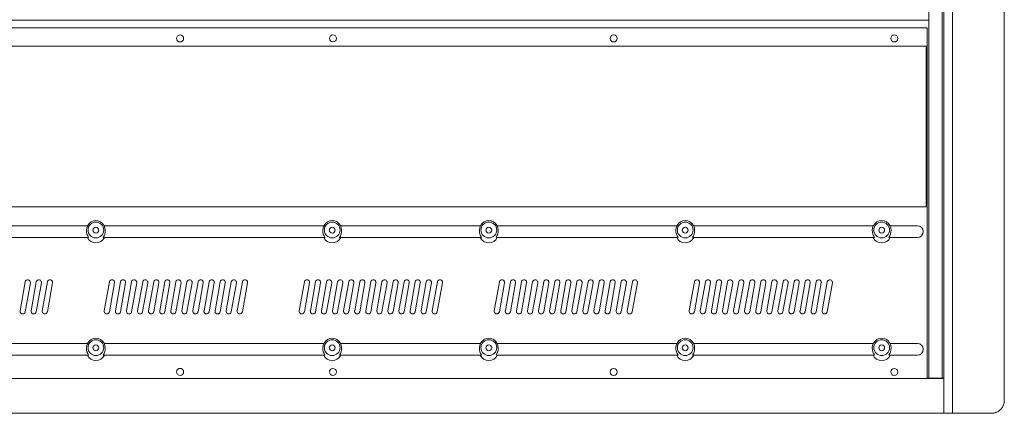
# Model space of a CAD drawing. Units: millimetres. Extents: x 518 to 4207, y -3828 to 7289.
# Drawn here: x 2145 to 2811, y 6006 to 6272 of the extents above; entities that cross this region are included whole.
import ezdxf

# ---------------------------------------------------------------- set-up
doc = ezdxf.new("R2010")
doc.units = ezdxf.units.MM
doc.header["$LTSCALE"] = 254
doc.layers.add('一般', color=7, linetype='Continuous', lineweight=9)

msp = doc.modelspace()

# ---------------------------------------------------------------- linework, layer by layer
at = {"layer": '一般', "color": 7, "lineweight": 5}
for p, q in [((2776.224, 6006.143), (2776.224, 6407.448)), ((2811.224, 6014.885), (2811.224, 6385.773)), ((2760.224, 6029.592), (2760.224, 6309.649)), ((2769.224, 6309.649), (2769.224, 6029.778)), ((2770.224, 6312.319), (2770.224, 6006.143)), ((1366.224, 6272.048), (2760.224, 6272.048)), ((1367.524, 6266.876), (2758.924, 6266.876)), ((2758.924, 6266.876), (2758.924, 6029.592)), ((2758.224, 6254.319), (1368.224, 6254.319)), ((2758.224, 6254.319), (2758.224, 6145.802)), ((2758.224, 6145.802), (1368.224, 6145.802)), ((2758.224, 6145.81), (2758.224, 6145.802)), ((2190.606, 6133.002), (2068.847, 6133.002)), ((2350.607, 6133.002), (2201.847, 6133.002)), ((2456.606, 6133.002), (2361.848, 6133.002)), ((2589.606, 6133.002), (2467.847, 6133.002)), ((2722.606, 6133.002), (2600.847, 6133.002)), ((2752.391, 6133.002), (2733.847, 6133.002)), ((2191.328, 6125.002), (2068.119, 6125.002)), ((2351.328, 6125.002), (2201.119, 6125.002)), ((2457.328, 6125.002), (2361.119, 6125.002)), ((2590.328, 6125.002), (2467.119, 6125.002)), ((2723.328, 6125.002), (2600.119, 6125.002)), ((2752.391, 6125.002), (2733.119, 6125.002)), ((2144.927, 6075.386), (2148.4, 6094.975)), ((2151.847, 6094.37), (2148.374, 6074.782)), ((2152.427, 6075.386), (2155.9, 6094.975)), ((2159.347, 6094.37), (2155.874, 6074.782)), ((2159.927, 6075.386), (2163.4, 6094.975)), ((2166.847, 6094.37), (2163.374, 6074.782)), ((2201.927, 6075.386), (2205.4, 6094.975)), ((2208.847, 6094.37), (2205.374, 6074.782)), ((2209.427, 6075.386), (2212.9, 6094.975)), ((2216.347, 6094.37), (2212.874, 6074.782)), ((2216.927, 6075.386), (2220.4, 6094.975)), ((2223.847, 6094.37), (2220.374, 6074.782)), ((2224.427, 6075.386), (2227.9, 6094.975)), ((2231.347, 6094.37), (2227.874, 6074.782)), ((2231.927, 6075.386), (2235.4, 6094.975)), ((2238.847, 6094.37), (2235.374, 6074.782)), ((2239.427, 6075.386), (2242.9, 6094.975)), ((2246.347, 6094.37), (2242.874, 6074.782)), ((2246.927, 6075.386), (2250.4, 6094.975)), ((2253.847, 6094.37), (2250.374, 6074.782)), ((2254.427, 6075.386), (2257.9, 6094.975)), ((2261.347, 6094.37), (2257.874, 6074.782)), ((2261.927, 6075.386), (2265.4, 6094.975)), ((2268.847, 6094.37), (2265.374, 6074.782)), ((2269.427, 6075.386), (2272.9, 6094.975)), ((2276.347, 6094.37), (2272.874, 6074.782)), ((2276.927, 6075.386), (2280.4, 6094.975)), ((2283.847, 6094.37), (2280.374, 6074.782)), ((2284.427, 6075.386), (2287.9, 6094.975)), ((2291.347, 6094.37), (2287.874, 6074.782)), ((2291.927, 6075.386), (2295.4, 6094.975)), ((2298.847, 6094.37), (2295.374, 6074.782)), ((2333.927, 6075.386), (2337.4, 6094.975)), ((2340.847, 6094.37), (2337.374, 6074.782)), ((2341.427, 6075.386), (2344.9, 6094.975)), ((2348.347, 6094.37), (2344.874, 6074.782)), ((2348.927, 6075.386), (2352.4, 6094.975)), ((2355.847, 6094.37), (2352.374, 6074.782)), ((2356.427, 6075.386), (2359.9, 6094.975)), ((2363.347, 6094.37), (2359.874, 6074.782)), ((2363.927, 6075.386), (2367.4, 6094.975)), ((2370.847, 6094.37), (2367.374, 6074.782)), ((2371.427, 6075.386), (2374.9, 6094.975)), ((2378.347, 6094.37), (2374.874, 6074.782)), ((2378.927, 6075.386), (2382.4, 6094.975)), ((2385.847, 6094.37), (2382.374, 6074.782)), ((2386.427, 6075.386), (2389.9, 6094.975)), ((2393.347, 6094.37), (2389.874, 6074.782)), ((2393.927, 6075.386), (2397.4, 6094.975)), ((2400.847, 6094.37), (2397.374, 6074.782)), ((2401.427, 6075.386), (2404.9, 6094.975)), ((2408.347, 6094.37), (2404.874, 6074.782)), ((2408.927, 6075.386), (2412.4, 6094.975)), ((2415.847, 6094.37), (2412.374, 6074.782)), ((2416.427, 6075.386), (2419.9, 6094.975)), ((2423.347, 6094.37), (2419.874, 6074.782)), ((2423.927, 6075.386), (2427.4, 6094.975)), ((2430.847, 6094.37), (2427.374, 6074.782)), ((2465.927, 6075.386), (2469.4, 6094.975)), ((2472.847, 6094.37), (2469.374, 6074.782)), ((2473.427, 6075.386), (2476.9, 6094.975)), ((2480.347, 6094.37), (2476.874, 6074.782)), ((2480.927, 6075.386), (2484.4, 6094.975)), ((2487.847, 6094.37), (2484.374, 6074.782)), ((2488.427, 6075.386), (2491.9, 6094.975)), ((2495.347, 6094.37), (2491.874, 6074.782)), ((2495.927, 6075.386), (2499.4, 6094.975)), ((2502.847, 6094.37), (2499.374, 6074.782)), ((2503.427, 6075.386), (2506.9, 6094.975)), ((2510.347, 6094.37), (2506.874, 6074.782)), ((2510.927, 6075.386), (2514.4, 6094.975)), ((2517.847, 6094.37), (2514.374, 6074.782)), ((2518.427, 6075.386), (2521.9, 6094.975)), ((2525.347, 6094.37), (2521.874, 6074.782)), ((2525.927, 6075.386), (2529.4, 6094.975)), ((2532.847, 6094.37), (2529.374, 6074.782)), ((2533.427, 6075.386), (2536.9, 6094.975)), ((2540.347, 6094.37), (2536.874, 6074.782)), ((2540.927, 6075.386), (2544.4, 6094.975)), ((2547.847, 6094.37), (2544.374, 6074.782)), ((2548.427, 6075.386), (2551.9, 6094.975)), ((2555.347, 6094.37), (2551.874, 6074.782)), ((2555.927, 6075.386), (2559.4, 6094.975)), ((2562.847, 6094.37), (2559.374, 6074.782)), ((2597.927, 6075.386), (2601.4, 6094.975)), ((2604.847, 6094.37), (2601.374, 6074.782)), ((2605.427, 6075.386), (2608.9, 6094.975)), ((2612.347, 6094.37), (2608.874, 6074.782)), ((2612.927, 6075.386), (2616.4, 6094.975)), ((2619.847, 6094.37), (2616.374, 6074.782)), ((2620.427, 6075.386), (2623.9, 6094.975)), ((2627.347, 6094.37), (2623.874, 6074.782)), ((2627.927, 6075.386), (2631.4, 6094.975)), ((2634.847, 6094.37), (2631.374, 6074.782)), ((2635.427, 6075.386), (2638.9, 6094.975)), ((2642.347, 6094.37), (2638.874, 6074.782)), ((2642.927, 6075.386), (2646.4, 6094.975)), ((2649.847, 6094.37), (2646.374, 6074.782)), ((2650.427, 6075.386), (2653.9, 6094.975)), ((2657.347, 6094.37), (2653.874, 6074.782)), ((2657.927, 6075.386), (2661.4, 6094.975)), ((2664.847, 6094.37), (2661.374, 6074.782)), ((2665.427, 6075.386), (2668.9, 6094.975)), ((2672.347, 6094.37), (2668.874, 6074.782)), ((2672.927, 6075.386), (2676.4, 6094.975)), ((2679.847, 6094.37), (2676.374, 6074.782)), ((2680.427, 6075.386), (2683.9, 6094.975)), ((2687.347, 6094.37), (2683.874, 6074.782)), ((2687.927, 6075.386), (2691.4, 6094.975)), ((2694.847, 6094.37), (2691.374, 6074.782)), ((2190.606, 6053.442), (2068.847, 6053.442)), ((2350.607, 6053.442), (2201.847, 6053.442)), ((2456.606, 6053.442), (2361.848, 6053.442)), ((2589.606, 6053.442), (2467.847, 6053.442)), ((2722.606, 6053.442), (2600.847, 6053.442)), ((2752.391, 6053.442), (2733.847, 6053.442)), ((2191.328, 6045.442), (2068.119, 6045.442)), ((2351.328, 6045.442), (2201.119, 6045.442)), ((2457.328, 6045.442), (2361.119, 6045.442)), ((2590.328, 6045.442), (2467.119, 6045.442)), ((2723.328, 6045.442), (2600.119, 6045.442)), ((2752.391, 6045.442), (2733.119, 6045.442)), ((2770.224, 6029.592), (1356.224, 6029.592)), ((2760.224, 6029.792), (2758.924, 6029.792)), ((2769.224, 6029.778), (2760.224, 6029.778)), ((2770.224, 6029.996), (2769.224, 6029.996)), ((2770.224, 6006.143), (1356.224, 6006.143)), ((2770.224, 6006.143), (2776.224, 6006.143)), ((2802.478, 6006.143), (2776.224, 6006.143))]:
    msp.add_line(p, q, dxfattribs=at)
at = {"layer": '一般', "color": 7, "lineweight": 5, "flags": 128}
msp.add_lwpolyline([(2811.224, 6014.885), (2811.213, 6014.457), (2811.182, 6014.029), (2811.129, 6013.604), (2811.056, 6013.182), (2810.962, 6012.764), (2810.848, 6012.351), (2810.714, 6011.944), (2810.559, 6011.543), (2810.384, 6011.149), (2810.191, 6010.765), (2809.979, 6010.39), (2809.749, 6010.027), (2809.502, 6009.676), (2809.238, 6009.338), (2808.957, 6009.013), (2808.66, 6008.702), (2808.348, 6008.405), (2808.022, 6008.124), (2807.684, 6007.86), (2807.333, 6007.613), (2806.971, 6007.384), (2806.596, 6007.173), (2806.212, 6006.98), (2805.818, 6006.806), (2805.418, 6006.651), (2805.011, 6006.517), (2804.599, 6006.403), (2804.18, 6006.31), (2803.758, 6006.237), (2803.332, 6006.185), (2802.905, 6006.153), (2802.478, 6006.143)], dxfattribs=at)
at = {"layer": '一般', "color": 7, "linetype": 'Continuous', "lineweight": 5}
for centre, radius in [((2253.223, 6259.624), 2.4), ((2356.715, 6259.625), 2.378), ((2546.729, 6259.609), 2.403), ((2736.737, 6259.616), 2.394), ((2196.226, 6130.04), 5.333), ((2356.227, 6130.04), 5.333), ((2462.226, 6130.04), 5.333), ((2595.226, 6130.04), 5.333), ((2728.226, 6130.04), 5.333), ((2196.224, 6129.957), 1.989), ((2356.225, 6129.957), 1.989), ((2462.224, 6129.957), 1.989), ((2595.224, 6129.957), 1.989), ((2728.224, 6129.957), 1.989), ((2196.226, 6050.48), 5.333), ((2356.227, 6050.48), 5.333), ((2462.226, 6050.48), 5.333), ((2595.226, 6050.48), 5.333), ((2728.226, 6050.48), 5.333), ((2196.224, 6050.397), 1.989), ((2356.225, 6050.397), 1.989), ((2462.224, 6050.397), 1.989), ((2595.224, 6050.397), 1.989), ((2728.224, 6050.397), 1.989), ((2253.223, 6034.105), 2.4), ((2356.715, 6034.105), 2.378), ((2546.729, 6034.09), 2.403), ((2736.737, 6034.097), 2.394)]:
    msp.add_circle(centre, radius, dxfattribs=at)
for centre, radius, start, end in [((2196.226, 6130.04), 6.353, 359.255888, 180.744112), ((2356.227, 6130.04), 6.353, 359.255888, 180.744112), ((2462.226, 6130.04), 6.353, 359.255888, 180.744112), ((2595.226, 6130.04), 6.353, 359.255888, 180.744112), ((2728.226, 6130.04), 6.353, 359.255888, 180.744112), ((2198.023, 6129.657), 8.154, 177.994502, 214.814455), ((2194.186, 6129.737), 8.396, 325.666379, 1.502613), ((2358.024, 6129.657), 8.154, 177.994502, 214.814455), ((2354.187, 6129.737), 8.396, 325.666379, 1.502613), ((2464.023, 6129.657), 8.154, 177.994502, 214.814455), ((2460.186, 6129.737), 8.396, 325.666379, 1.502613), ((2597.023, 6129.657), 8.154, 177.994502, 214.814455), ((2593.186, 6129.737), 8.396, 325.666379, 1.502613), ((2730.023, 6129.657), 8.154, 177.994502, 214.814455), ((2726.186, 6129.737), 8.396, 325.666379, 1.502613), ((2196.224, 6127.692), 6.365, 205.009555, 334.990445), ((2356.225, 6127.692), 6.365, 205.009555, 334.990445), ((2462.224, 6127.692), 6.365, 205.009555, 334.990445), ((2595.224, 6127.692), 6.365, 205.009555, 334.990445), ((2728.224, 6127.692), 6.365, 205.009555, 334.990445), ((2150.131, 6094.661), 1.759, 125.09646, 169.739625), ((2150.134, 6094.542), 1.866, 75.094186, 123.089166), ((2150.099, 6094.626), 1.794, 36.231718, 73.328934), ((2150.19, 6094.697), 1.679, 10.478609, 36.108213), ((2150.304, 6094.67), 1.572, 349.000847, 12.215215), ((2157.631, 6094.661), 1.759, 125.09646, 169.739625), ((2157.634, 6094.542), 1.866, 75.094186, 123.089166), ((2157.599, 6094.626), 1.794, 36.231718, 73.328934), ((2157.69, 6094.697), 1.679, 10.478609, 36.108213), ((2157.804, 6094.67), 1.572, 349.000847, 12.215215), ((2165.131, 6094.661), 1.759, 125.09646, 169.739625), ((2165.134, 6094.542), 1.866, 75.094186, 123.089166), ((2165.099, 6094.626), 1.794, 36.231718, 73.328934), ((2165.19, 6094.697), 1.679, 10.478609, 36.108213), ((2165.304, 6094.67), 1.572, 349.000847, 12.215215), ((2207.131, 6094.661), 1.759, 125.09646, 169.739625), ((2207.134, 6094.542), 1.866, 75.094186, 123.089166), ((2207.099, 6094.626), 1.794, 36.231718, 73.328934), ((2207.19, 6094.697), 1.679, 10.478609, 36.108213), ((2207.304, 6094.67), 1.572, 349.000847, 12.215215), ((2214.631, 6094.661), 1.759, 125.09646, 169.739625), ((2214.634, 6094.542), 1.866, 75.094186, 123.089166), ((2214.599, 6094.626), 1.794, 36.231718, 73.328934), ((2214.69, 6094.697), 1.679, 10.478609, 36.108213), ((2214.804, 6094.67), 1.572, 349.000847, 12.215215), ((2222.131, 6094.661), 1.759, 125.09646, 169.739625), ((2222.134, 6094.542), 1.866, 75.094186, 123.089166), ((2222.099, 6094.626), 1.794, 36.231718, 73.328934), ((2222.19, 6094.697), 1.679, 10.478609, 36.108213), ((2222.304, 6094.67), 1.572, 349.000847, 12.215215), ((2229.631, 6094.661), 1.759, 125.09646, 169.739625), ((2229.634, 6094.542), 1.866, 75.094186, 123.089166), ((2229.599, 6094.626), 1.794, 36.231718, 73.328934), ((2229.69, 6094.697), 1.679, 10.478609, 36.108213), ((2229.804, 6094.67), 1.572, 349.000847, 12.215215), ((2237.131, 6094.661), 1.759, 125.09646, 169.739625), ((2237.134, 6094.542), 1.866, 75.094186, 123.089166), ((2237.099, 6094.626), 1.794, 36.231718, 73.328934), ((2237.19, 6094.697), 1.679, 10.478609, 36.108213), ((2237.304, 6094.67), 1.572, 349.000847, 12.215215), ((2244.631, 6094.661), 1.759, 125.09646, 169.739625), ((2244.634, 6094.542), 1.866, 75.094186, 123.089166), ((2244.599, 6094.626), 1.794, 36.231718, 73.328934), ((2244.69, 6094.697), 1.679, 10.478609, 36.108213), ((2244.804, 6094.67), 1.572, 349.000847, 12.215215), ((2252.131, 6094.661), 1.759, 125.09646, 169.739625), ((2252.134, 6094.542), 1.866, 75.094186, 123.089166), ((2252.099, 6094.626), 1.794, 36.231718, 73.328934), ((2252.19, 6094.697), 1.679, 10.478609, 36.108213), ((2252.304, 6094.67), 1.572, 349.000847, 12.215215), ((2259.631, 6094.661), 1.759, 125.09646, 169.739625), ((2259.634, 6094.542), 1.866, 75.094186, 123.089166), ((2259.599, 6094.626), 1.794, 36.231718, 73.328934), ((2259.69, 6094.697), 1.679, 10.478609, 36.108213), ((2259.804, 6094.67), 1.572, 349.000847, 12.215215), ((2267.131, 6094.661), 1.759, 125.09646, 169.739625), ((2267.134, 6094.542), 1.866, 75.094186, 123.089166), ((2267.099, 6094.626), 1.794, 36.231718, 73.328934), ((2267.19, 6094.697), 1.679, 10.478609, 36.108213), ((2267.304, 6094.67), 1.572, 349.000847, 12.215215), ((2274.631, 6094.661), 1.759, 125.09646, 169.739625), ((2274.634, 6094.542), 1.866, 75.094186, 123.089166), ((2274.599, 6094.626), 1.794, 36.231718, 73.328934), ((2274.69, 6094.697), 1.679, 10.478609, 36.108213), ((2274.804, 6094.67), 1.572, 349.000847, 12.215215), ((2282.131, 6094.661), 1.759, 125.09646, 169.739625), ((2282.134, 6094.542), 1.866, 75.094186, 123.089166), ((2282.099, 6094.626), 1.794, 36.231718, 73.328934), ((2282.19, 6094.697), 1.679, 10.478609, 36.108213), ((2282.304, 6094.67), 1.572, 349.000847, 12.215215), ((2289.631, 6094.661), 1.759, 125.09646, 169.739625), ((2289.634, 6094.542), 1.866, 75.094186, 123.089166), ((2289.599, 6094.626), 1.794, 36.231718, 73.328934), ((2289.69, 6094.697), 1.679, 10.478609, 36.108213), ((2289.804, 6094.67), 1.572, 349.000847, 12.215215), ((2297.131, 6094.661), 1.759, 125.09646, 169.739625), ((2297.134, 6094.542), 1.866, 75.094186, 123.089166), ((2297.099, 6094.626), 1.794, 36.231718, 73.328934), ((2297.19, 6094.697), 1.679, 10.478609, 36.108213), ((2297.304, 6094.67), 1.572, 349.000847, 12.215215), ((2339.131, 6094.661), 1.759, 125.09646, 169.739625), ((2339.134, 6094.542), 1.866, 75.094186, 123.089166), ((2339.099, 6094.626), 1.794, 36.231718, 73.328934), ((2339.19, 6094.697), 1.679, 10.478609, 36.108213), ((2339.304, 6094.67), 1.572, 349.000847, 12.215215), ((2346.631, 6094.661), 1.759, 125.09646, 169.739625), ((2346.634, 6094.542), 1.866, 75.094186, 123.089166), ((2346.599, 6094.626), 1.794, 36.231718, 73.328934), ((2346.69, 6094.697), 1.679, 10.478609, 36.108213), ((2346.804, 6094.67), 1.572, 349.000847, 12.215215), ((2354.131, 6094.661), 1.759, 125.09646, 169.739625), ((2354.134, 6094.542), 1.866, 75.094186, 123.089166), ((2354.099, 6094.626), 1.794, 36.231718, 73.328934), ((2354.19, 6094.697), 1.679, 10.478609, 36.108213), ((2354.304, 6094.67), 1.572, 349.000847, 12.215215), ((2361.631, 6094.661), 1.759, 125.09646, 169.739625), ((2361.634, 6094.542), 1.866, 75.094186, 123.089166), ((2361.599, 6094.626), 1.794, 36.231718, 73.328934), ((2361.69, 6094.697), 1.679, 10.478609, 36.108213), ((2361.804, 6094.67), 1.572, 349.000847, 12.215215), ((2369.131, 6094.661), 1.759, 125.09646, 169.739625), ((2369.134, 6094.542), 1.866, 75.094186, 123.089166), ((2369.099, 6094.626), 1.794, 36.231718, 73.328934), ((2369.19, 6094.697), 1.679, 10.478609, 36.108213), ((2369.304, 6094.67), 1.572, 349.000847, 12.215215), ((2376.631, 6094.661), 1.759, 125.09646, 169.739625), ((2376.634, 6094.542), 1.866, 75.094186, 123.089166), ((2376.599, 6094.626), 1.794, 36.231718, 73.328934), ((2376.69, 6094.697), 1.679, 10.478609, 36.108213), ((2376.804, 6094.67), 1.572, 349.000847, 12.215215), ((2384.131, 6094.661), 1.759, 125.09646, 169.739625), ((2384.134, 6094.542), 1.866, 75.094186, 123.089166), ((2384.099, 6094.626), 1.794, 36.231718, 73.328934), ((2384.19, 6094.697), 1.679, 10.478609, 36.108213), ((2384.304, 6094.67), 1.572, 349.000847, 12.215215), ((2391.631, 6094.661), 1.759, 125.09646, 169.739625), ((2391.634, 6094.542), 1.866, 75.094186, 123.089166), ((2391.599, 6094.626), 1.794, 36.231718, 73.328934), ((2391.69, 6094.697), 1.679, 10.478609, 36.108213), ((2391.804, 6094.67), 1.572, 349.000847, 12.215215), ((2399.131, 6094.661), 1.759, 125.09646, 169.739625), ((2399.134, 6094.542), 1.866, 75.094186, 123.089166), ((2399.099, 6094.626), 1.794, 36.231718, 73.328934), ((2399.19, 6094.697), 1.679, 10.478609, 36.108213), ((2399.304, 6094.67), 1.572, 349.000847, 12.215215), ((2406.631, 6094.661), 1.759, 125.09646, 169.739625), ((2406.634, 6094.542), 1.866, 75.094186, 123.089166), ((2406.599, 6094.626), 1.794, 36.231718, 73.328934), ((2406.69, 6094.697), 1.679, 10.478609, 36.108213), ((2406.804, 6094.67), 1.572, 349.000847, 12.215215), ((2414.131, 6094.661), 1.759, 125.09646, 169.739625), ((2414.134, 6094.542), 1.866, 75.094186, 123.089166), ((2414.099, 6094.626), 1.794, 36.231718, 73.328934), ((2414.19, 6094.697), 1.679, 10.478609, 36.108213), ((2414.304, 6094.67), 1.572, 349.000847, 12.215215), ((2421.631, 6094.661), 1.759, 125.09646, 169.739625), ((2421.634, 6094.542), 1.866, 75.094186, 123.089166), ((2421.599, 6094.626), 1.794, 36.231718, 73.328934), ((2421.69, 6094.697), 1.679, 10.478609, 36.108213), ((2421.804, 6094.67), 1.572, 349.000847, 12.215215), ((2429.131, 6094.661), 1.759, 125.09646, 169.739625), ((2429.134, 6094.542), 1.866, 75.094186, 123.089166), ((2429.099, 6094.626), 1.794, 36.231718, 73.328934), ((2429.19, 6094.697), 1.679, 10.478609, 36.108213), ((2429.304, 6094.67), 1.572, 349.000847, 12.215215), ((2471.131, 6094.661), 1.759, 125.09646, 169.739625), ((2471.134, 6094.542), 1.866, 75.094186, 123.089166), ((2471.099, 6094.626), 1.794, 36.231718, 73.328934), ((2471.19, 6094.697), 1.679, 10.478609, 36.108213), ((2471.304, 6094.67), 1.572, 349.000847, 12.215215), ((2478.631, 6094.661), 1.759, 125.09646, 169.739625), ((2478.634, 6094.542), 1.866, 75.094186, 123.089166), ((2478.599, 6094.626), 1.794, 36.231718, 73.328934), ((2478.69, 6094.697), 1.679, 10.478609, 36.108213), ((2478.804, 6094.67), 1.572, 349.000847, 12.215215), ((2486.131, 6094.661), 1.759, 125.09646, 169.739625), ((2486.134, 6094.542), 1.866, 75.094186, 123.089166), ((2486.099, 6094.626), 1.794, 36.231718, 73.328934), ((2486.19, 6094.697), 1.679, 10.478609, 36.108213), ((2486.304, 6094.67), 1.572, 349.000847, 12.215215), ((2493.631, 6094.661), 1.759, 125.09646, 169.739625), ((2493.634, 6094.542), 1.866, 75.094186, 123.089166), ((2493.599, 6094.626), 1.794, 36.231718, 73.328934), ((2493.69, 6094.697), 1.679, 10.478609, 36.108213), ((2493.804, 6094.67), 1.572, 349.000847, 12.215215), ((2501.131, 6094.661), 1.759, 125.09646, 169.739625), ((2501.134, 6094.542), 1.866, 75.094186, 123.089166), ((2501.099, 6094.626), 1.794, 36.231718, 73.328934), ((2501.19, 6094.697), 1.679, 10.478609, 36.108213), ((2501.304, 6094.67), 1.572, 349.000847, 12.215215), ((2508.631, 6094.661), 1.759, 125.09646, 169.739625), ((2508.634, 6094.542), 1.866, 75.094186, 123.089166), ((2508.599, 6094.626), 1.794, 36.231718, 73.328934), ((2508.69, 6094.697), 1.679, 10.478609, 36.108213), ((2508.804, 6094.67), 1.572, 349.000847, 12.215215), ((2516.131, 6094.661), 1.759, 125.09646, 169.739625), ((2516.134, 6094.542), 1.866, 75.094186, 123.089166), ((2516.099, 6094.626), 1.794, 36.231718, 73.328934), ((2516.19, 6094.697), 1.679, 10.478609, 36.108213), ((2516.304, 6094.67), 1.572, 349.000847, 12.215215), ((2523.631, 6094.661), 1.759, 125.09646, 169.739625), ((2523.634, 6094.542), 1.866, 75.094186, 123.089166), ((2523.599, 6094.626), 1.794, 36.231718, 73.328934), ((2523.69, 6094.697), 1.679, 10.478609, 36.108213), ((2523.804, 6094.67), 1.572, 349.000847, 12.215215), ((2531.131, 6094.661), 1.759, 125.09646, 169.739625), ((2531.134, 6094.542), 1.866, 75.094186, 123.089166), ((2531.099, 6094.626), 1.794, 36.231718, 73.328934), ((2531.19, 6094.697), 1.679, 10.478609, 36.108213), ((2531.304, 6094.67), 1.572, 349.000847, 12.215215), ((2538.631, 6094.661), 1.759, 125.09646, 169.739625), ((2538.634, 6094.542), 1.866, 75.094186, 123.089166), ((2538.599, 6094.626), 1.794, 36.231718, 73.328934), ((2538.69, 6094.697), 1.679, 10.478609, 36.108213), ((2538.804, 6094.67), 1.572, 349.000847, 12.215215), ((2546.131, 6094.661), 1.759, 125.09646, 169.739625), ((2546.134, 6094.542), 1.866, 75.094186, 123.089166), ((2546.099, 6094.626), 1.794, 36.231718, 73.328934), ((2546.19, 6094.697), 1.679, 10.478609, 36.108213), ((2546.304, 6094.67), 1.572, 349.000847, 12.215215), ((2553.631, 6094.661), 1.759, 125.09646, 169.739625), ((2553.634, 6094.542), 1.866, 75.094186, 123.089166), ((2553.599, 6094.626), 1.794, 36.231718, 73.328934), ((2553.69, 6094.697), 1.679, 10.478609, 36.108213), ((2553.804, 6094.67), 1.572, 349.000847, 12.215215), ((2561.131, 6094.661), 1.759, 125.09646, 169.739625), ((2561.134, 6094.542), 1.866, 75.094186, 123.089166), ((2561.099, 6094.626), 1.794, 36.231718, 73.328934), ((2561.19, 6094.697), 1.679, 10.478609, 36.108213), ((2561.304, 6094.67), 1.572, 349.000847, 12.215215), ((2603.131, 6094.661), 1.759, 125.09646, 169.739625), ((2603.134, 6094.542), 1.866, 75.094186, 123.089166), ((2603.099, 6094.626), 1.794, 36.231718, 73.328934), ((2603.19, 6094.697), 1.679, 10.478609, 36.108213), ((2603.304, 6094.67), 1.572, 349.000847, 12.215215), ((2610.631, 6094.661), 1.759, 125.09646, 169.739625), ((2610.634, 6094.542), 1.866, 75.094186, 123.089166), ((2610.599, 6094.626), 1.794, 36.231718, 73.328934), ((2610.69, 6094.697), 1.679, 10.478609, 36.108213), ((2610.804, 6094.67), 1.572, 349.000847, 12.215215), ((2618.131, 6094.661), 1.759, 125.09646, 169.739625), ((2618.134, 6094.542), 1.866, 75.094186, 123.089166), ((2618.099, 6094.626), 1.794, 36.231718, 73.328934), ((2618.19, 6094.697), 1.679, 10.478609, 36.108213), ((2618.304, 6094.67), 1.572, 349.000847, 12.215215), ((2625.631, 6094.661), 1.759, 125.09646, 169.739625), ((2625.634, 6094.542), 1.866, 75.094186, 123.089166), ((2625.599, 6094.626), 1.794, 36.231718, 73.328934), ((2625.69, 6094.697), 1.679, 10.478609, 36.108213), ((2625.804, 6094.67), 1.572, 349.000847, 12.215215), ((2633.131, 6094.661), 1.759, 125.09646, 169.739625), ((2633.134, 6094.542), 1.866, 75.094186, 123.089166), ((2633.099, 6094.626), 1.794, 36.231718, 73.328934), ((2633.19, 6094.697), 1.679, 10.478609, 36.108213), ((2633.304, 6094.67), 1.572, 349.000847, 12.215215), ((2640.631, 6094.661), 1.759, 125.09646, 169.739625), ((2640.634, 6094.542), 1.866, 75.094186, 123.089166), ((2640.599, 6094.626), 1.794, 36.231718, 73.328934), ((2640.69, 6094.697), 1.679, 10.478609, 36.108213), ((2640.804, 6094.67), 1.572, 349.000847, 12.215215), ((2648.131, 6094.661), 1.759, 125.09646, 169.739625), ((2648.134, 6094.542), 1.866, 75.094186, 123.089166), ((2648.099, 6094.626), 1.794, 36.231718, 73.328934), ((2648.19, 6094.697), 1.679, 10.478609, 36.108213), ((2648.304, 6094.67), 1.572, 349.000847, 12.215215), ((2655.631, 6094.661), 1.759, 125.09646, 169.739625), ((2655.634, 6094.542), 1.866, 75.094186, 123.089166), ((2655.599, 6094.626), 1.794, 36.231718, 73.328934), ((2655.69, 6094.697), 1.679, 10.478609, 36.108213), ((2655.804, 6094.67), 1.572, 349.000847, 12.215215), ((2663.131, 6094.661), 1.759, 125.09646, 169.739625), ((2663.134, 6094.542), 1.866, 75.094186, 123.089166), ((2663.099, 6094.626), 1.794, 36.231718, 73.328934), ((2663.19, 6094.697), 1.679, 10.478609, 36.108213), ((2663.304, 6094.67), 1.572, 349.000847, 12.215215), ((2670.631, 6094.661), 1.759, 125.09646, 169.739625), ((2670.634, 6094.542), 1.866, 75.094186, 123.089166), ((2670.599, 6094.626), 1.794, 36.231718, 73.328934), ((2670.69, 6094.697), 1.679, 10.478609, 36.108213), ((2670.804, 6094.67), 1.572, 349.000847, 12.215215), ((2678.131, 6094.661), 1.759, 125.09646, 169.739625), ((2678.134, 6094.542), 1.866, 75.094186, 123.089166), ((2678.099, 6094.626), 1.794, 36.231718, 73.328934), ((2678.19, 6094.697), 1.679, 10.478609, 36.108213), ((2678.304, 6094.67), 1.572, 349.000847, 12.215215), ((2685.631, 6094.661), 1.759, 125.09646, 169.739625), ((2685.634, 6094.542), 1.866, 75.094186, 123.089166), ((2685.599, 6094.626), 1.794, 36.231718, 73.328934), ((2685.69, 6094.697), 1.679, 10.478609, 36.108213), ((2685.804, 6094.67), 1.572, 349.000847, 12.215215), ((2693.131, 6094.661), 1.759, 125.09646, 169.739625), ((2693.134, 6094.542), 1.866, 75.094186, 123.089166), ((2693.099, 6094.626), 1.794, 36.231718, 73.328934), ((2693.19, 6094.697), 1.679, 10.478609, 36.108213), ((2693.304, 6094.67), 1.572, 349.000847, 12.215215), ((2146.568, 6075.081), 1.669, 169.468363, 184.922135), ((2146.696, 6075.103), 1.798, 185.253097, 225.328496), ((2146.669, 6075.169), 1.827, 227.400154, 271.546523), ((2146.657, 6075.063), 1.721, 272.01905, 301.653238), ((2146.313, 6075.454), 2.236, 303.91012, 322.674162), ((2146.765, 6075.046), 1.631, 324.429025, 350.67025), ((2154.068, 6075.081), 1.669, 169.468363, 184.922135), ((2154.196, 6075.103), 1.798, 185.253097, 225.328496), ((2154.169, 6075.169), 1.827, 227.400154, 271.546523), ((2154.157, 6075.063), 1.721, 272.01905, 301.653238), ((2153.813, 6075.454), 2.236, 303.91012, 322.674162), ((2154.265, 6075.046), 1.631, 324.429025, 350.67025), ((2161.568, 6075.081), 1.669, 169.468363, 184.922135), ((2161.696, 6075.103), 1.798, 185.253097, 225.328496), ((2161.669, 6075.169), 1.827, 227.400154, 271.546523), ((2161.657, 6075.063), 1.721, 272.01905, 301.653238), ((2161.313, 6075.454), 2.236, 303.91012, 322.674162), ((2161.765, 6075.046), 1.631, 324.429025, 350.67025), ((2203.568, 6075.081), 1.669, 169.468363, 184.922135), ((2203.696, 6075.103), 1.798, 185.253097, 225.328496), ((2203.669, 6075.169), 1.827, 227.400154, 271.546523), ((2203.657, 6075.063), 1.721, 272.01905, 301.653238), ((2203.313, 6075.454), 2.236, 303.91012, 322.674162), ((2203.765, 6075.046), 1.631, 324.429025, 350.67025), ((2211.068, 6075.081), 1.669, 169.468363, 184.922135), ((2211.196, 6075.103), 1.798, 185.253097, 225.328496), ((2211.169, 6075.169), 1.827, 227.400154, 271.546523), ((2211.157, 6075.063), 1.721, 272.01905, 301.653238), ((2210.813, 6075.454), 2.236, 303.91012, 322.674162), ((2211.265, 6075.046), 1.631, 324.429025, 350.67025), ((2218.568, 6075.081), 1.669, 169.468363, 184.922135), ((2218.696, 6075.103), 1.798, 185.253097, 225.328496), ((2218.669, 6075.169), 1.827, 227.400154, 271.546523), ((2218.657, 6075.063), 1.721, 272.01905, 301.653238), ((2218.313, 6075.454), 2.236, 303.91012, 322.674162), ((2218.765, 6075.046), 1.631, 324.429025, 350.67025), ((2226.068, 6075.081), 1.669, 169.468363, 184.922135), ((2226.196, 6075.103), 1.798, 185.253097, 225.328496), ((2226.169, 6075.169), 1.827, 227.400154, 271.546523), ((2226.157, 6075.063), 1.721, 272.01905, 301.653238), ((2225.813, 6075.454), 2.236, 303.91012, 322.674162), ((2226.265, 6075.046), 1.631, 324.429025, 350.67025), ((2233.568, 6075.081), 1.669, 169.468363, 184.922135), ((2233.696, 6075.103), 1.798, 185.253097, 225.328496), ((2233.669, 6075.169), 1.827, 227.400154, 271.546523), ((2233.657, 6075.063), 1.721, 272.01905, 301.653238), ((2233.313, 6075.454), 2.236, 303.91012, 322.674162), ((2233.765, 6075.046), 1.631, 324.429025, 350.67025), ((2241.068, 6075.081), 1.669, 169.468363, 184.922135), ((2241.196, 6075.103), 1.798, 185.253097, 225.328496), ((2241.169, 6075.169), 1.827, 227.400154, 271.546523), ((2241.157, 6075.063), 1.721, 272.01905, 301.653238), ((2240.813, 6075.454), 2.236, 303.91012, 322.674162), ((2241.265, 6075.046), 1.631, 324.429025, 350.67025), ((2248.568, 6075.081), 1.669, 169.468363, 184.922135), ((2248.696, 6075.103), 1.798, 185.253097, 225.328496), ((2248.669, 6075.169), 1.827, 227.400154, 271.546523), ((2248.657, 6075.063), 1.721, 272.01905, 301.653238), ((2248.313, 6075.454), 2.236, 303.91012, 322.674162), ((2248.765, 6075.046), 1.631, 324.429025, 350.67025), ((2256.068, 6075.081), 1.669, 169.468363, 184.922135), ((2256.196, 6075.103), 1.798, 185.253097, 225.328496), ((2256.169, 6075.169), 1.827, 227.400154, 271.546523), ((2256.157, 6075.063), 1.721, 272.01905, 301.653238), ((2255.813, 6075.454), 2.236, 303.91012, 322.674162), ((2256.265, 6075.046), 1.631, 324.429025, 350.67025), ((2263.568, 6075.081), 1.669, 169.468363, 184.922135), ((2263.696, 6075.103), 1.798, 185.253097, 225.328496), ((2263.669, 6075.169), 1.827, 227.400154, 271.546523), ((2263.657, 6075.063), 1.721, 272.01905, 301.653238), ((2263.313, 6075.454), 2.236, 303.91012, 322.674162), ((2263.765, 6075.046), 1.631, 324.429025, 350.67025), ((2271.068, 6075.081), 1.669, 169.468363, 184.922135), ((2271.196, 6075.103), 1.798, 185.253097, 225.328496), ((2271.169, 6075.169), 1.827, 227.400154, 271.546523), ((2271.157, 6075.063), 1.721, 272.01905, 301.653238), ((2270.813, 6075.454), 2.236, 303.91012, 322.674162), ((2271.265, 6075.046), 1.631, 324.429025, 350.67025), ((2278.568, 6075.081), 1.669, 169.468363, 184.922135), ((2278.696, 6075.103), 1.798, 185.253097, 225.328496), ((2278.669, 6075.169), 1.827, 227.400154, 271.546523), ((2278.657, 6075.063), 1.721, 272.01905, 301.653238), ((2278.313, 6075.454), 2.236, 303.91012, 322.674162), ((2278.765, 6075.046), 1.631, 324.429025, 350.67025), ((2286.068, 6075.081), 1.669, 169.468363, 184.922135), ((2286.196, 6075.103), 1.798, 185.253097, 225.328496), ((2286.169, 6075.169), 1.827, 227.400154, 271.546523), ((2286.157, 6075.063), 1.721, 272.01905, 301.653238), ((2285.813, 6075.454), 2.236, 303.91012, 322.674162), ((2286.265, 6075.046), 1.631, 324.429025, 350.67025), ((2293.568, 6075.081), 1.669, 169.468363, 184.922135), ((2293.696, 6075.103), 1.798, 185.253097, 225.328496), ((2293.669, 6075.169), 1.827, 227.400154, 271.546523), ((2293.657, 6075.063), 1.721, 272.01905, 301.653238), ((2293.313, 6075.454), 2.236, 303.91012, 322.674162), ((2293.765, 6075.046), 1.631, 324.429025, 350.67025), ((2335.568, 6075.081), 1.669, 169.468363, 184.922135), ((2335.696, 6075.103), 1.798, 185.253097, 225.328496), ((2335.669, 6075.169), 1.827, 227.400154, 271.546523), ((2335.657, 6075.063), 1.721, 272.01905, 301.653238), ((2335.313, 6075.454), 2.236, 303.91012, 322.674162), ((2335.765, 6075.046), 1.631, 324.429025, 350.67025), ((2343.068, 6075.081), 1.669, 169.468363, 184.922135), ((2343.196, 6075.103), 1.798, 185.253097, 225.328496), ((2343.169, 6075.169), 1.827, 227.400154, 271.546523), ((2343.157, 6075.063), 1.721, 272.01905, 301.653238), ((2342.813, 6075.454), 2.236, 303.91012, 322.674162), ((2343.265, 6075.046), 1.631, 324.429025, 350.67025), ((2350.568, 6075.081), 1.669, 169.468363, 184.922135), ((2350.696, 6075.103), 1.798, 185.253097, 225.328496), ((2350.669, 6075.169), 1.827, 227.400154, 271.546523), ((2350.657, 6075.063), 1.721, 272.01905, 301.653238), ((2350.313, 6075.454), 2.236, 303.91012, 322.674162), ((2350.765, 6075.046), 1.631, 324.429025, 350.67025), ((2358.068, 6075.081), 1.669, 169.468363, 184.922135), ((2358.196, 6075.103), 1.798, 185.253097, 225.328496), ((2358.169, 6075.169), 1.827, 227.400154, 271.546523), ((2358.157, 6075.063), 1.721, 272.01905, 301.653238), ((2357.813, 6075.454), 2.236, 303.91012, 322.674162), ((2358.265, 6075.046), 1.631, 324.429025, 350.67025), ((2365.568, 6075.081), 1.669, 169.468363, 184.922135), ((2365.696, 6075.103), 1.798, 185.253097, 225.328496), ((2365.669, 6075.169), 1.827, 227.400154, 271.546523), ((2365.657, 6075.063), 1.721, 272.01905, 301.653238), ((2365.313, 6075.454), 2.236, 303.91012, 322.674162), ((2365.765, 6075.046), 1.631, 324.429025, 350.67025), ((2373.068, 6075.081), 1.669, 169.468363, 184.922135), ((2373.196, 6075.103), 1.798, 185.253097, 225.328496), ((2373.169, 6075.169), 1.827, 227.400154, 271.546523), ((2373.157, 6075.063), 1.721, 272.01905, 301.653238), ((2372.813, 6075.454), 2.236, 303.91012, 322.674162), ((2373.265, 6075.046), 1.631, 324.429025, 350.67025), ((2380.568, 6075.081), 1.669, 169.468363, 184.922135), ((2380.696, 6075.103), 1.798, 185.253097, 225.328496), ((2380.669, 6075.169), 1.827, 227.400154, 271.546523), ((2380.657, 6075.063), 1.721, 272.01905, 301.653238), ((2380.313, 6075.454), 2.236, 303.91012, 322.674162), ((2380.765, 6075.046), 1.631, 324.429025, 350.67025), ((2388.068, 6075.081), 1.669, 169.468363, 184.922135), ((2388.196, 6075.103), 1.798, 185.253097, 225.328496), ((2388.169, 6075.169), 1.827, 227.400154, 271.546523), ((2388.157, 6075.063), 1.721, 272.01905, 301.653238), ((2387.813, 6075.454), 2.236, 303.91012, 322.674162), ((2388.265, 6075.046), 1.631, 324.429025, 350.67025), ((2395.568, 6075.081), 1.669, 169.468363, 184.922135), ((2395.696, 6075.103), 1.798, 185.253097, 225.328496), ((2395.669, 6075.169), 1.827, 227.400154, 271.546523), ((2395.657, 6075.063), 1.721, 272.01905, 301.653238), ((2395.313, 6075.454), 2.236, 303.91012, 322.674162), ((2395.765, 6075.046), 1.631, 324.429025, 350.67025), ((2403.068, 6075.081), 1.669, 169.468363, 184.922135), ((2403.196, 6075.103), 1.798, 185.253097, 225.328496), ((2403.169, 6075.169), 1.827, 227.400154, 271.546523), ((2403.157, 6075.063), 1.721, 272.01905, 301.653238), ((2402.813, 6075.454), 2.236, 303.91012, 322.674162), ((2403.265, 6075.046), 1.631, 324.429025, 350.67025), ((2410.568, 6075.081), 1.669, 169.468363, 184.922135), ((2410.696, 6075.103), 1.798, 185.253097, 225.328496), ((2410.669, 6075.169), 1.827, 227.400154, 271.546523), ((2410.657, 6075.063), 1.721, 272.01905, 301.653238), ((2410.313, 6075.454), 2.236, 303.91012, 322.674162), ((2410.765, 6075.046), 1.631, 324.429025, 350.67025), ((2418.068, 6075.081), 1.669, 169.468363, 184.922135), ((2418.196, 6075.103), 1.798, 185.253097, 225.328496), ((2418.169, 6075.169), 1.827, 227.400154, 271.546523), ((2418.157, 6075.063), 1.721, 272.01905, 301.653238), ((2417.813, 6075.454), 2.236, 303.91012, 322.674162), ((2418.265, 6075.046), 1.631, 324.429025, 350.67025), ((2425.568, 6075.081), 1.669, 169.468363, 184.922135), ((2425.696, 6075.103), 1.798, 185.253097, 225.328496), ((2425.669, 6075.169), 1.827, 227.400154, 271.546523), ((2425.657, 6075.063), 1.721, 272.01905, 301.653238), ((2425.313, 6075.454), 2.236, 303.91012, 322.674162), ((2425.765, 6075.046), 1.631, 324.429025, 350.67025), ((2467.568, 6075.081), 1.669, 169.468363, 184.922135), ((2467.696, 6075.103), 1.798, 185.253097, 225.328496), ((2467.669, 6075.169), 1.827, 227.400154, 271.546523), ((2467.657, 6075.063), 1.721, 272.01905, 301.653238), ((2467.313, 6075.454), 2.236, 303.91012, 322.674162), ((2467.765, 6075.046), 1.631, 324.429025, 350.67025), ((2475.068, 6075.081), 1.669, 169.468363, 184.922135), ((2475.196, 6075.103), 1.798, 185.253097, 225.328496), ((2475.169, 6075.169), 1.827, 227.400154, 271.546523), ((2475.157, 6075.063), 1.721, 272.01905, 301.653238), ((2474.813, 6075.454), 2.236, 303.91012, 322.674162), ((2475.265, 6075.046), 1.631, 324.429025, 350.67025), ((2482.568, 6075.081), 1.669, 169.468363, 184.922135), ((2482.696, 6075.103), 1.798, 185.253097, 225.328496), ((2482.669, 6075.169), 1.827, 227.400154, 271.546523), ((2482.657, 6075.063), 1.721, 272.01905, 301.653238), ((2482.313, 6075.454), 2.236, 303.91012, 322.674162), ((2482.765, 6075.046), 1.631, 324.429025, 350.67025), ((2490.068, 6075.081), 1.669, 169.468363, 184.922135), ((2490.196, 6075.103), 1.798, 185.253097, 225.328496), ((2490.169, 6075.169), 1.827, 227.400154, 271.546523), ((2490.157, 6075.063), 1.721, 272.01905, 301.653238), ((2489.813, 6075.454), 2.236, 303.91012, 322.674162), ((2490.265, 6075.046), 1.631, 324.429025, 350.67025), ((2497.568, 6075.081), 1.669, 169.468363, 184.922135), ((2497.696, 6075.103), 1.798, 185.253097, 225.328496), ((2497.669, 6075.169), 1.827, 227.400154, 271.546523), ((2497.657, 6075.063), 1.721, 272.01905, 301.653238), ((2497.313, 6075.454), 2.236, 303.91012, 322.674162), ((2497.765, 6075.046), 1.631, 324.429025, 350.67025), ((2505.068, 6075.081), 1.669, 169.468363, 184.922135), ((2505.196, 6075.103), 1.798, 185.253097, 225.328496), ((2505.169, 6075.169), 1.827, 227.400154, 271.546523), ((2505.157, 6075.063), 1.721, 272.01905, 301.653238), ((2504.813, 6075.454), 2.236, 303.91012, 322.674162), ((2505.265, 6075.046), 1.631, 324.429025, 350.67025), ((2512.568, 6075.081), 1.669, 169.468363, 184.922135), ((2512.696, 6075.103), 1.798, 185.253097, 225.328496), ((2512.669, 6075.169), 1.827, 227.400154, 271.546523), ((2512.657, 6075.063), 1.721, 272.01905, 301.653238), ((2512.313, 6075.454), 2.236, 303.91012, 322.674162), ((2512.765, 6075.046), 1.631, 324.429025, 350.67025), ((2520.068, 6075.081), 1.669, 169.468363, 184.922135), ((2520.196, 6075.103), 1.798, 185.253097, 225.328496), ((2520.169, 6075.169), 1.827, 227.400154, 271.546523), ((2520.157, 6075.063), 1.721, 272.01905, 301.653238), ((2519.813, 6075.454), 2.236, 303.91012, 322.674162), ((2520.265, 6075.046), 1.631, 324.429025, 350.67025), ((2527.568, 6075.081), 1.669, 169.468363, 184.922135), ((2527.696, 6075.103), 1.798, 185.253097, 225.328496), ((2527.669, 6075.169), 1.827, 227.400154, 271.546523), ((2527.657, 6075.063), 1.721, 272.01905, 301.653238), ((2527.313, 6075.454), 2.236, 303.91012, 322.674162), ((2527.765, 6075.046), 1.631, 324.429025, 350.67025), ((2535.068, 6075.081), 1.669, 169.468363, 184.922135), ((2535.196, 6075.103), 1.798, 185.253097, 225.328496), ((2535.169, 6075.169), 1.827, 227.400154, 271.546523), ((2535.157, 6075.063), 1.721, 272.01905, 301.653238), ((2534.813, 6075.454), 2.236, 303.91012, 322.674162), ((2535.265, 6075.046), 1.631, 324.429025, 350.67025), ((2542.568, 6075.081), 1.669, 169.468363, 184.922135), ((2542.696, 6075.103), 1.798, 185.253097, 225.328496), ((2542.669, 6075.169), 1.827, 227.400154, 271.546523), ((2542.657, 6075.063), 1.721, 272.01905, 301.653238), ((2542.313, 6075.454), 2.236, 303.91012, 322.674162), ((2542.765, 6075.046), 1.631, 324.429025, 350.67025), ((2550.068, 6075.081), 1.669, 169.468363, 184.922135), ((2550.196, 6075.103), 1.798, 185.253097, 225.328496), ((2550.169, 6075.169), 1.827, 227.400154, 271.546523), ((2550.157, 6075.063), 1.721, 272.01905, 301.653238), ((2549.813, 6075.454), 2.236, 303.91012, 322.674162), ((2550.265, 6075.046), 1.631, 324.429025, 350.67025), ((2557.568, 6075.081), 1.669, 169.468363, 184.922135), ((2557.696, 6075.103), 1.798, 185.253097, 225.328496), ((2557.669, 6075.169), 1.827, 227.400154, 271.546523), ((2557.657, 6075.063), 1.721, 272.01905, 301.653238), ((2557.313, 6075.454), 2.236, 303.91012, 322.674162), ((2557.765, 6075.046), 1.631, 324.429025, 350.67025), ((2599.568, 6075.081), 1.669, 169.468363, 184.922135), ((2599.696, 6075.103), 1.798, 185.253097, 225.328496), ((2599.669, 6075.169), 1.827, 227.400154, 271.546523), ((2599.657, 6075.063), 1.721, 272.01905, 301.653238), ((2599.313, 6075.454), 2.236, 303.91012, 322.674162), ((2599.765, 6075.046), 1.631, 324.429025, 350.67025), ((2607.068, 6075.081), 1.669, 169.468363, 184.922135), ((2607.196, 6075.103), 1.798, 185.253097, 225.328496), ((2607.169, 6075.169), 1.827, 227.400154, 271.546523), ((2607.157, 6075.063), 1.721, 272.01905, 301.653238), ((2606.813, 6075.454), 2.236, 303.91012, 322.674162), ((2607.265, 6075.046), 1.631, 324.429025, 350.67025), ((2614.568, 6075.081), 1.669, 169.468363, 184.922135), ((2614.696, 6075.103), 1.798, 185.253097, 225.328496), ((2614.669, 6075.169), 1.827, 227.400154, 271.546523), ((2614.657, 6075.063), 1.721, 272.01905, 301.653238), ((2614.313, 6075.454), 2.236, 303.91012, 322.674162), ((2614.765, 6075.046), 1.631, 324.429025, 350.67025), ((2622.068, 6075.081), 1.669, 169.468363, 184.922135), ((2622.196, 6075.103), 1.798, 185.253097, 225.328496), ((2622.169, 6075.169), 1.827, 227.400154, 271.546523), ((2622.157, 6075.063), 1.721, 272.01905, 301.653238), ((2621.813, 6075.454), 2.236, 303.91012, 322.674162), ((2622.265, 6075.046), 1.631, 324.429025, 350.67025), ((2629.568, 6075.081), 1.669, 169.468363, 184.922135), ((2629.696, 6075.103), 1.798, 185.253097, 225.328496), ((2629.669, 6075.169), 1.827, 227.400154, 271.546523), ((2629.657, 6075.063), 1.721, 272.01905, 301.653238), ((2629.313, 6075.454), 2.236, 303.91012, 322.674162), ((2629.765, 6075.046), 1.631, 324.429025, 350.67025), ((2637.068, 6075.081), 1.669, 169.468363, 184.922135), ((2637.196, 6075.103), 1.798, 185.253097, 225.328496), ((2637.169, 6075.169), 1.827, 227.400154, 271.546523), ((2637.157, 6075.063), 1.721, 272.01905, 301.653238), ((2636.813, 6075.454), 2.236, 303.91012, 322.674162), ((2637.265, 6075.046), 1.631, 324.429025, 350.67025), ((2644.568, 6075.081), 1.669, 169.468363, 184.922135), ((2644.696, 6075.103), 1.798, 185.253097, 225.328496), ((2644.669, 6075.169), 1.827, 227.400154, 271.546523), ((2644.657, 6075.063), 1.721, 272.01905, 301.653238), ((2644.313, 6075.454), 2.236, 303.91012, 322.674162), ((2644.765, 6075.046), 1.631, 324.429025, 350.67025), ((2652.068, 6075.081), 1.669, 169.468363, 184.922135), ((2652.196, 6075.103), 1.798, 185.253097, 225.328496), ((2652.169, 6075.169), 1.827, 227.400154, 271.546523), ((2652.157, 6075.063), 1.721, 272.01905, 301.653238), ((2651.813, 6075.454), 2.236, 303.91012, 322.674162), ((2652.265, 6075.046), 1.631, 324.429025, 350.67025), ((2659.568, 6075.081), 1.669, 169.468363, 184.922135), ((2659.696, 6075.103), 1.798, 185.253097, 225.328496), ((2659.669, 6075.169), 1.827, 227.400154, 271.546523), ((2659.657, 6075.063), 1.721, 272.01905, 301.653238), ((2659.313, 6075.454), 2.236, 303.91012, 322.674162), ((2659.765, 6075.046), 1.631, 324.429025, 350.67025), ((2667.068, 6075.081), 1.669, 169.468363, 184.922135), ((2667.196, 6075.103), 1.798, 185.253097, 225.328496), ((2667.169, 6075.169), 1.827, 227.400154, 271.546523), ((2667.157, 6075.063), 1.721, 272.01905, 301.653238), ((2666.813, 6075.454), 2.236, 303.91012, 322.674162), ((2667.265, 6075.046), 1.631, 324.429025, 350.67025), ((2674.568, 6075.081), 1.669, 169.468363, 184.922135), ((2674.696, 6075.103), 1.798, 185.253097, 225.328496), ((2674.669, 6075.169), 1.827, 227.400154, 271.546523), ((2674.657, 6075.063), 1.721, 272.01905, 301.653238), ((2674.313, 6075.454), 2.236, 303.91012, 322.674162), ((2674.765, 6075.046), 1.631, 324.429025, 350.67025), ((2682.068, 6075.081), 1.669, 169.468363, 184.922135), ((2682.196, 6075.103), 1.798, 185.253097, 225.328496), ((2682.169, 6075.169), 1.827, 227.400154, 271.546523), ((2682.157, 6075.063), 1.721, 272.01905, 301.653238), ((2681.813, 6075.454), 2.236, 303.91012, 322.674162), ((2682.265, 6075.046), 1.631, 324.429025, 350.67025), ((2689.568, 6075.081), 1.669, 169.468363, 184.922135), ((2689.696, 6075.103), 1.798, 185.253097, 225.328496), ((2689.669, 6075.169), 1.827, 227.400154, 271.546523), ((2689.657, 6075.063), 1.721, 272.01905, 301.653238), ((2689.313, 6075.454), 2.236, 303.91012, 322.674162), ((2689.765, 6075.046), 1.631, 324.429025, 350.67025), ((2196.226, 6050.48), 6.353, 359.255888, 180.744112), ((2356.227, 6050.48), 6.353, 359.255888, 180.744112), ((2462.226, 6050.48), 6.353, 359.255888, 180.744112), ((2595.226, 6050.48), 6.353, 359.255888, 180.744112), ((2728.226, 6050.48), 6.353, 359.255888, 180.744112), ((2198.023, 6050.097), 8.154, 177.994502, 214.814455), ((2194.186, 6050.177), 8.396, 325.666379, 1.502613), ((2358.024, 6050.097), 8.154, 177.994502, 214.814455), ((2354.187, 6050.177), 8.396, 325.666379, 1.502613), ((2464.023, 6050.097), 8.154, 177.994502, 214.814455), ((2460.186, 6050.177), 8.396, 325.666379, 1.502613), ((2597.023, 6050.097), 8.154, 177.994502, 214.814455), ((2593.186, 6050.177), 8.396, 325.666379, 1.502613), ((2730.023, 6050.097), 8.154, 177.994502, 214.814455), ((2726.186, 6050.177), 8.396, 325.666379, 1.502613), ((2196.224, 6048.132), 6.365, 205.009555, 334.990445), ((2356.225, 6048.132), 6.365, 205.009555, 334.990445), ((2462.224, 6048.132), 6.365, 205.009555, 334.990445), ((2595.224, 6048.132), 6.365, 205.009555, 334.990445), ((2728.224, 6048.132), 6.365, 205.009555, 334.990445)]:
    msp.add_arc(centre, radius, start, end, dxfattribs=at)
at = {"layer": '一般', "color": 7, "lineweight": 5}
for centre in [(2752.391, 6129.002), (2752.391, 6049.442)]:
    msp.add_arc(centre, 4, 270, 90, dxfattribs=at)

doc.saveas('drawing.dxf')
